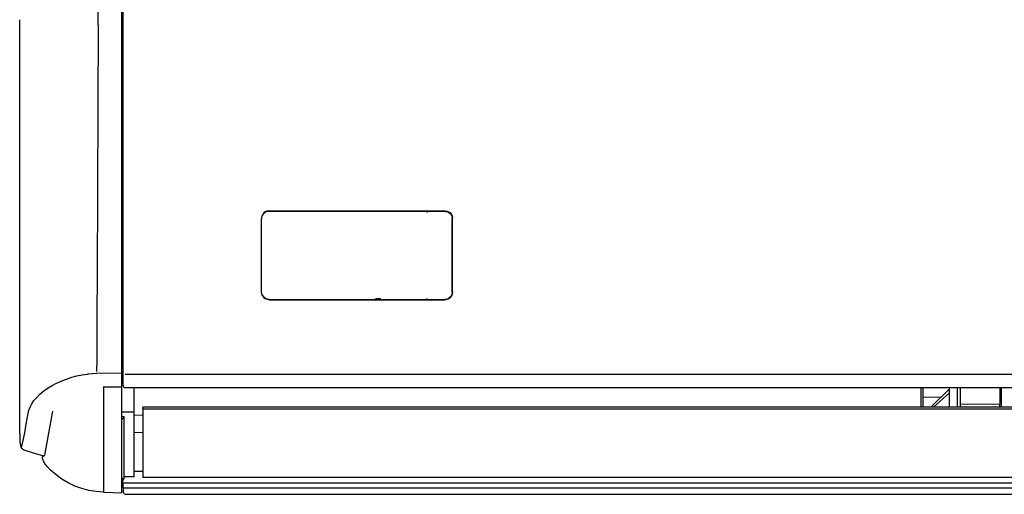
# Model space of a CAD drawing. Units: millimetres. Extents: x 0 to 15830, y 0 to 4037.
# Drawn here: x 11323 to 11965, y 1435 to 1745 of the extents above; entities that cross this region are included whole.
import ezdxf

# ---------------------------------------------------------------- set-up
doc = ezdxf.new("R2010")
doc.units = ezdxf.units.MM
doc.layers.add('TFR-TRI', color=7, linetype='CONTINUOUS', true_color=0xffffff)

msp = doc.modelspace()

# ---------------------------------------------------------------- linework, layer by layer
at = {"layer": 'TFR-TRI', "color": 18, "linetype": 'Continuous'}
for p, q in [((11374.05, 1741.21), (11374.14, 1796.47)), ((11390.32, 1738.88), (11390.32, 1758.06)), ((11389.61, 1741.18), (11389.61, 1750.27)), ((11322.87, 1726.11), (11322.87, 1744.5)), ((11374.05, 1741.21), (11373.98, 1723.17)), ((11389.61, 1721.89), (11389.61, 1741.18)), ((11390.32, 1719.73), (11390.32, 1738.88)), ((11322.87, 1707.74), (11322.87, 1726.11)), ((11373.98, 1723.17), (11373.92, 1705.17)), ((11389.61, 1702.67), (11389.61, 1721.89)), ((11390.32, 1700.63), (11390.32, 1719.73)), ((11322.87, 1689.39), (11322.87, 1707.74)), ((11373.92, 1705.17), (11373.85, 1687.21)), ((11389.61, 1683.51), (11389.61, 1702.67)), ((11390.32, 1681.57), (11390.32, 1700.63)), ((11322.87, 1671.08), (11322.87, 1689.39)), ((11373.85, 1687.21), (11373.78, 1669.31)), ((11389.61, 1664.4), (11389.61, 1683.51)), ((11390.32, 1662.58), (11390.32, 1681.57)), ((11322.87, 1652.81), (11322.87, 1671.08)), ((11373.78, 1669.31), (11373.71, 1651.47)), ((11389.61, 1645.36), (11389.61, 1664.4)), ((11390.32, 1643.66), (11390.32, 1662.58)), ((11322.87, 1634.59), (11322.87, 1652.81)), ((11373.71, 1651.47), (11373.64, 1633.69)), ((11389.61, 1626.38), (11389.61, 1645.36)), ((11390.32, 1624.82), (11390.32, 1643.66)), ((11322.87, 1616.43), (11322.87, 1634.59)), ((11373.64, 1633.69), (11373.57, 1615.99)), ((11389.61, 1607.49), (11389.61, 1626.38)), ((11390.32, 1606.08), (11390.32, 1624.82)), ((11484.27, 1619.68), (11483.12, 1619.21)), ((11484.36, 1619.34), (11483.2, 1618.87)), ((11485.52, 1619.85), (11484.27, 1619.68)), ((11484.99, 1619.46), (11484.36, 1619.34)), ((11485.64, 1619.51), (11484.99, 1619.46)), ((11485.52, 1619.82), (11600.52, 1619.82)), ((11485.64, 1619.51), (11526.38, 1619.51)), ((11526.5, 1619.51), (11588.61, 1619.51)), ((11588.61, 1619.82), (11588.61, 1619.73)), ((11588.61, 1619.73), (11588.61, 1619.37)), ((11588.61, 1619.51), (11600.3, 1619.51)), ((11588.61, 1619.37), (11588.61, 1618.79)), ((11600.3, 1619.51), (11600.95, 1619.46)), ((11600.52, 1619.79), (11601.74, 1619.63)), ((11600.95, 1619.46), (11601.58, 1619.34)), ((11601.58, 1619.34), (11602.74, 1618.87)), ((11601.74, 1619.63), (11602.88, 1619.17)), ((11322.87, 1598.33), (11322.87, 1616.43)), ((11373.57, 1615.99), (11373.48, 1595.46)), ((11480.78, 1615.19), (11480.74, 1614.33)), ((11480.74, 1566.72), (11480.74, 1614.86)), ((11480.93, 1616.03), (11480.78, 1615.19)), ((11481.43, 1617.15), (11480.93, 1616.03)), ((11482.13, 1618.47), (11481.03, 1616.79)), ((11482.2, 1618.12), (11481.43, 1617.15)), ((11483.12, 1619.21), (11482.13, 1618.47)), ((11483.2, 1618.87), (11482.2, 1618.12)), ((11602.74, 1618.87), (11603.74, 1618.12)), ((11602.88, 1619.17), (11603.85, 1618.44)), ((11603.7, 1618.74), (11603.83, 1618.62)), ((11603.74, 1618.12), (11604.51, 1617.15)), ((11603.91, 1618.47), (11603.81, 1618.57)), ((11603.83, 1618.62), (11604.54, 1617.74)), ((11603.85, 1618.44), (11604.59, 1617.5)), ((11604.56, 1617.69), (11603.91, 1618.47)), ((11604.51, 1617.15), (11605.01, 1616.03)), ((11604.59, 1617.5), (11605.06, 1616.39)), ((11604.76, 1616.98), (11604.81, 1617.26)), ((11605.01, 1616.03), (11605.16, 1615.19)), ((11605.06, 1616.39), (11605.22, 1615.2)), ((11605.16, 1615.19), (11605.2, 1614.34)), ((11605.2, 1566.72), (11605.2, 1614.86)), ((11605.28, 1599.04), (11605.29, 1615.16)), ((11605.32, 1590.8), (11605.32, 1615.16)), ((11389.61, 1588.71), (11389.61, 1607.49)), ((11390.32, 1587.43), (11390.32, 1606.08)), ((11322.87, 1580.32), (11322.87, 1598.33)), ((11373.48, 1595.46), (11373.39, 1575.05)), ((11605.27, 1582.99), (11605.28, 1599.04)), ((11389.61, 1570.04), (11389.61, 1588.71)), ((11390.32, 1568.9), (11390.32, 1587.43)), ((11605.32, 1566.62), (11605.32, 1590.8)), ((11605.28, 1567.03), (11605.27, 1582.99)), ((11322.87, 1562.4), (11322.87, 1580.32)), ((11373.39, 1575.05), (11373.3, 1554.78)), ((11389.61, 1551.49), (11389.61, 1570.04)), ((11390.32, 1550.49), (11390.32, 1568.9)), ((11322.87, 1544.57), (11322.87, 1562.4)), ((11480.88, 1565.54), (11480.71, 1566.77)), ((11480.78, 1565.91), (11481.25, 1564.53)), ((11480.86, 1565.67), (11480.89, 1565.54)), ((11481.37, 1564.4), (11480.88, 1565.54)), ((11480.89, 1565.54), (11480.92, 1565.41)), ((11481.25, 1564.53), (11482.13, 1563.36)), ((11482.15, 1563.41), (11481.37, 1564.4)), ((11482.13, 1563.36), (11483.12, 1562.63)), ((11483.18, 1562.66), (11482.15, 1563.41)), ((11483.12, 1562.63), (11484.27, 1562.17)), ((11484.37, 1562.18), (11483.18, 1562.66)), ((11484.27, 1562.17), (11485.52, 1562.01)), ((11485.65, 1562.02), (11484.37, 1562.18)), ((11600.52, 1561.64), (11485.52, 1561.64)), ((11485.65, 1562), (11526.7, 1562)), ((11526.7, 1562), (11557.5, 1562)), ((11554.99, 1562.73), (11558.65, 1562.73)), ((11557.5, 1562), (11588.29, 1562)), ((11588.29, 1562.58), (11588.29, 1562.16)), ((11588.29, 1562.16), (11588.29, 1562)), ((11588.29, 1562), (11600.29, 1562)), ((11601.58, 1562.18), (11600.29, 1562.02)), ((11600.29, 1562.01), (11600.29, 1562.02)), ((11600.29, 1562), (11600.29, 1562.01)), ((11600.93, 1562.06), (11602.55, 1562.47)), ((11601.05, 1562.04), (11602.6, 1562.47)), ((11602.77, 1562.66), (11601.58, 1562.18)), ((11602.55, 1562.47), (11603.91, 1563.39)), ((11602.6, 1562.47), (11603.92, 1563.36)), ((11603.79, 1563.41), (11602.77, 1562.66)), ((11604.57, 1564.4), (11603.79, 1563.41)), ((11603.91, 1563.39), (11604.67, 1564.34)), ((11603.92, 1563.36), (11604.67, 1564.31)), ((11604.8, 1564.81), (11604.18, 1563.84)), ((11605.06, 1565.55), (11604.57, 1564.4)), ((11604.67, 1564.34), (11605.15, 1565.45)), ((11604.67, 1564.31), (11605.15, 1565.42)), ((11605.03, 1565.42), (11605.05, 1565.55)), ((11605.05, 1565.55), (11605.08, 1565.68)), ((11605.23, 1566.77), (11605.06, 1565.55)), ((11605.15, 1565.45), (11605.32, 1566.65)), ((11605.15, 1565.42), (11605.32, 1566.62)), ((11605.28, 1567.03), (11605.27, 1566.67)), ((11373.3, 1554.78), (11373.22, 1539.68)), ((11389.61, 1533.07), (11389.61, 1551.49)), ((11390.32, 1532.22), (11390.32, 1550.49)), ((11322.87, 1526.84), (11322.87, 1544.57)), ((11373.22, 1539.68), (11373.14, 1524.67)), ((11389.61, 1514.8), (11389.61, 1533.07)), ((11390.32, 1514.08), (11390.32, 1532.22)), ((11322.87, 1509.23), (11322.87, 1526.84)), ((11373.14, 1524.67), (11373.12, 1520.93)), ((11373.12, 1520.93), (11373.1, 1517.2)), ((11373.1, 1517.2), (11373.1, 1516.08)), ((11389.86, 1518.49), (11389.82, 1518.49)), ((11389.89, 1518.49), (11389.86, 1518.49)), ((11389.98, 1518.48), (11389.89, 1518.49)), ((11390.05, 1518.47), (11389.98, 1518.48)), ((11390.13, 1518.46), (11390.05, 1518.47)), ((11390.19, 1518.44), (11390.13, 1518.46)), ((11390.24, 1518.41), (11390.19, 1518.44)), ((11390.28, 1518.39), (11390.24, 1518.41)), ((11349.98, 1508.79), (11353.35, 1510.09)), ((11353.35, 1510.09), (11356.99, 1511.25)), ((11356.99, 1511.25), (11360.23, 1512.1)), ((11360.23, 1512.1), (11363.63, 1512.81)), ((11363.63, 1512.81), (11367.17, 1513.36)), ((11367.17, 1513.36), (11367.56, 1513.41)), ((11367.56, 1513.41), (11367.95, 1513.46)), ((11367.95, 1513.46), (11370.51, 1513.72)), ((11370.51, 1513.72), (11373.12, 1513.89)), ((11373.1, 1516.08), (11373.09, 1514.95)), ((11389.61, 1513.69), (11373.12, 1513.89)), ((11389.61, 1514.69), (11389.61, 1514.8)), ((11389.61, 1514.59), (11389.61, 1514.69)), ((11389.61, 1514.15), (11389.61, 1514.59)), ((11389.61, 1513.75), (11389.61, 1514.15)), ((11389.61, 1513.42), (11389.61, 1513.75)), ((11389.61, 1513.15), (11389.61, 1513.42)), ((11389.61, 1509.11), (11389.61, 1513.15)), ((11390.32, 1505.84), (11390.32, 1514.08)), ((12903.62, 1513.15), (11391.62, 1513.15)), ((11322.87, 1491.75), (11322.87, 1509.23)), ((11338.6, 1502.3), (11341.47, 1504.32)), ((11341.47, 1504.32), (11344.05, 1505.88)), ((11344.05, 1505.88), (11346.88, 1507.38)), ((11346.88, 1507.38), (11349.98, 1508.79)), ((11377.4, 1504.9), (11377.83, 1504.9)), ((11377.63, 1503.92), (11377.61, 1503.1)), ((11377.63, 1504.74), (11377.63, 1503.92)), ((11377.83, 1504.9), (11389.61, 1505.08)), ((11389.61, 1505.19), (11389.61, 1509.11)), ((11389.61, 1503.33), (11389.61, 1504.48)), ((11391.62, 1504.54), (12903.62, 1504.54)), ((11397.62, 1488.67), (11397.62, 1504.55)), ((11910.87, 1504.54), (11910.87, 1498.13)), ((11912.57, 1504.06), (11912.57, 1504.54)), ((11912.57, 1501.13), (11912.57, 1504.06)), ((11918.45, 1492.7), (11929.57, 1503.66)), ((11929.57, 1491.83), (11929.57, 1504.54)), ((11934.57, 1504.54), (11934.57, 1491.83)), ((11936.57, 1504.55), (11936.57, 1491.83)), ((11962.57, 1504.54), (11962.57, 1493.67)), ((11963.37, 1504.54), (11963.37, 1498.13)), ((11332.17, 1495.98), (11333.96, 1498.1)), ((11333.96, 1498.1), (11336.1, 1500.22)), ((11336.1, 1500.22), (11338.6, 1502.3)), ((11377.61, 1503.1), (11377.61, 1501.14)), ((11377.61, 1501.14), (11377.61, 1499.21)), ((11377.61, 1499.21), (11377.61, 1495.42)), ((11389.61, 1501.62), (11389.61, 1503.33)), ((11389.61, 1499.92), (11389.61, 1501.62)), ((11389.61, 1496.59), (11389.61, 1499.92)), ((11910.87, 1498.13), (11910.87, 1491.79)), ((11912.57, 1498.21), (11912.57, 1501.13)), ((11912.57, 1498.21), (11924.38, 1498.54)), ((11912.57, 1491.83), (11912.57, 1498.21)), ((11929.57, 1501.11), (11919.22, 1491.83)), ((11963.37, 1498.13), (11963.37, 1491.79)), ((11322.87, 1474.39), (11322.87, 1491.75)), ((11328.82, 1489.72), (11329.62, 1491.8)), ((11329.62, 1491.8), (11330.73, 1493.88)), ((11330.73, 1493.88), (11332.17, 1495.98)), ((11377.61, 1495.42), (11377.61, 1491.73)), ((11377.61, 1491.73), (11377.61, 1484.65)), ((11389.61, 1493.33), (11389.61, 1496.59)), ((11389.61, 1490.15), (11389.61, 1493.33)), ((12891.32, 1491.83), (11403.32, 1491.83)), ((11403.32, 1491.83), (11403.32, 1491.77)), ((11403.32, 1491.77), (11403.32, 1491.62)), ((11403.32, 1490.55), (11403.32, 1491.62)), ((11918.52, 1491.83), (11918.45, 1492.7)), ((11962.57, 1493.67), (11936.57, 1493.42)), ((11962.57, 1491.83), (11962.57, 1493.67)), ((11327.77, 1484.08), (11328.33, 1487.66)), ((11328.33, 1487.66), (11328.82, 1489.72)), ((11339.23, 1460.37), (11344.48, 1489.13)), ((11377.61, 1484.65), (11377.61, 1477.96)), ((11389.61, 1487.04), (11389.61, 1490.15)), ((11389.61, 1488.67), (11397.62, 1488.67)), ((11389.61, 1485.51), (11389.61, 1487.04)), ((11389.61, 1485.76), (11390.35, 1485.7)), ((11389.61, 1484), (11389.61, 1485.51)), ((11390.25, 1484.39), (11389.93, 1484.07)), ((11390.67, 1484.81), (11390.25, 1484.39)), ((11390.35, 1485.7), (11391.09, 1485.64)), ((11391.09, 1485.24), (11390.67, 1484.81)), ((11391.09, 1485.24), (11391.09, 1485.64)), ((11391.09, 1485.01), (11391.09, 1485.24)), ((11391.09, 1484.77), (11391.09, 1485.01)), ((11391.09, 1481.54), (11391.09, 1484.77)), ((11397.62, 1486.4), (11397.62, 1488.67)), ((11403.32, 1486.45), (11397.62, 1486.35)), ((11397.62, 1484.17), (11397.62, 1486.4)), ((11403.32, 1490.55), (12891.32, 1490.55)), ((11403.32, 1490.55), (11403.32, 1483.42)), ((11326.19, 1475.06), (11327.2, 1480.65)), ((11327.2, 1480.65), (11327.77, 1484.08)), ((11377.61, 1477.96), (11377.61, 1471.7)), ((11389.93, 1484.07), (11389.61, 1483.75)), ((11389.61, 1482.51), (11389.61, 1484)), ((11389.61, 1481.04), (11389.61, 1482.51)), ((11389.61, 1475.37), (11389.61, 1481.04)), ((11391.09, 1478.4), (11391.09, 1481.54)), ((11391.09, 1475.36), (11391.09, 1478.4)), ((11397.62, 1478.62), (11397.62, 1484.17)), ((11397.62, 1473.37), (11397.62, 1478.62)), ((11403.32, 1483.42), (11403.32, 1476.71)), ((11322.87, 1474.3), (11322.87, 1473.9)), ((11322.87, 1473.9), (11322.87, 1473.5)), ((11322.87, 1473.5), (11322.89, 1472.62)), ((11322.89, 1472.62), (11322.91, 1471.73)), ((11322.91, 1471.73), (11322.95, 1470.8)), ((11325.18, 1469.94), (11326.19, 1475.06)), ((11377.61, 1471.7), (11377.61, 1465.86)), ((11389.61, 1470.01), (11389.61, 1475.37)), ((11391.09, 1472.41), (11391.09, 1475.36)), ((11391.09, 1466.81), (11391.09, 1472.41)), ((11397.62, 1475.4), (11403.32, 1475.3)), ((11397.62, 1468.43), (11397.62, 1473.37)), ((11403.32, 1476.71), (11403.32, 1470.43)), ((11322.95, 1470.8), (11323, 1469.93)), ((11323, 1469.93), (11323.06, 1469.15)), ((11323.06, 1469.15), (11323.12, 1468.46)), ((11323.12, 1468.46), (11323.2, 1467.81)), ((11323.2, 1467.81), (11323.29, 1467.24)), ((11323.29, 1467.24), (11323.4, 1466.66)), ((11323.4, 1466.66), (11323.56, 1466.08)), ((11323.56, 1466.08), (11323.69, 1465.75)), ((11323.69, 1465.75), (11323.87, 1465.39)), ((11323.87, 1465.39), (11324.1, 1465.05)), ((11324.09, 1465.06), (11324.12, 1465.16)), ((11324.1, 1465.05), (11324.4, 1464.7)), ((11324.12, 1465.16), (11324.14, 1465.27)), ((11324.14, 1465.27), (11325.18, 1469.94)), ((11377.61, 1465.86), (11377.61, 1460.46)), ((11389.61, 1464.98), (11389.61, 1470.01)), ((11391.09, 1461.61), (11391.09, 1466.81)), ((11397.62, 1463.82), (11397.62, 1468.43)), ((11403.32, 1470.43), (11403.32, 1464.59)), ((11324.4, 1464.7), (11324.79, 1464.36)), ((11324.79, 1464.36), (11325.24, 1464.1)), ((11325.24, 1464.1), (11325.43, 1464.04)), ((11325.43, 1464.04), (11325.63, 1463.99)), ((11325.63, 1463.96), (11331.72, 1462.01)), ((11331.72, 1462.01), (11337.85, 1460.22)), ((11337.72, 1460.24), (11337.76, 1460.16)), ((11337.76, 1460.16), (11337.8, 1460.09)), ((11337.77, 1460.13), (11337.77, 1459.4)), ((11337.81, 1458.63), (11337.77, 1459.4)), ((11337.8, 1460.09), (11337.86, 1459.96)), ((11337.93, 1457.86), (11337.81, 1458.63)), ((11337.83, 1460.15), (11337.85, 1460.15)), ((11337.85, 1460.15), (11337.87, 1460.15)), ((11337.86, 1459.96), (11337.91, 1459.86)), ((11337.87, 1460.15), (11337.97, 1460.12)), ((11337.91, 1459.86), (11337.95, 1459.77)), ((11337.95, 1459.77), (11337.97, 1459.71)), ((11337.97, 1459.71), (11337.99, 1459.68)), ((11338.04, 1460.18), (11338.32, 1460.02)), ((11338.32, 1460.02), (11338.56, 1459.95)), ((11338.56, 1459.95), (11338.92, 1460.05)), ((11338.92, 1460.05), (11339.12, 1460.41)), ((11377.61, 1460.46), (11377.61, 1455.49)), ((11389.61, 1460.27), (11389.61, 1464.98)), ((11389.61, 1459.14), (11389.61, 1460.27)), ((11389.61, 1458.03), (11389.61, 1459.14)), ((11391.09, 1456.81), (11391.09, 1461.61)), ((11397.62, 1458.76), (11397.62, 1463.82)), ((11397.62, 1454.16), (11397.62, 1458.76)), ((11403.32, 1464.59), (11403.32, 1459.19)), ((11403.32, 1459.19), (11403.32, 1454.26)), ((11338.58, 1456), (11337.93, 1457.86)), ((11339.69, 1454.34), (11338.58, 1456)), ((11341.33, 1452.51), (11339.69, 1454.34)), ((11343.04, 1450.74), (11341.33, 1452.51)), ((11377.61, 1455.49), (11377.61, 1450.96)), ((11389.61, 1456.95), (11389.61, 1458.03)), ((11389.61, 1455.89), (11389.61, 1456.95)), ((11389.61, 1453.83), (11389.61, 1455.89)), ((11389.61, 1451.87), (11389.61, 1453.83)), ((11391.09, 1452.43), (11391.09, 1456.81)), ((11391.09, 1448.54), (11391.09, 1452.43)), ((11397.62, 1450.03), (11397.62, 1454.16)), ((11403.32, 1454.26), (11403.32, 1449.78)), ((11346.61, 1447.54), (11343.04, 1450.74)), ((11350.45, 1444.73), (11346.61, 1447.54)), ((11377.61, 1450.96), (11377.61, 1446.9)), ((11377.61, 1446.9), (11377.61, 1443.29)), ((11389.61, 1448.19), (11389.61, 1451.87)), ((11389.61, 1444.87), (11389.61, 1448.19)), ((11391.09, 1445.07), (11391.09, 1448.54)), ((11397.62, 1446.38), (11391.09, 1446.38)), ((11397.62, 1446.38), (11397.62, 1450.03)), ((11397.64, 1450.07), (11403.34, 1450.07)), ((11403.32, 1449.78), (11403.32, 1445.78)), ((12891.32, 1445.78), (11403.32, 1445.78)), ((11354.55, 1442.29), (11350.45, 1444.73)), ((11358.89, 1440.25), (11354.55, 1442.29)), ((11363.38, 1438.62), (11358.89, 1440.25)), ((11377.61, 1443.29), (11377.61, 1440.15)), ((11377.61, 1440.15), (11377.62, 1438.09)), ((11389.61, 1445.39), (11390.12, 1445.39)), ((11389.61, 1441.89), (11389.61, 1444.87)), ((11389.61, 1443.78), (11389.98, 1444.1)), ((11390.12, 1441.89), (11389.61, 1441.89)), ((11389.61, 1439.26), (11389.61, 1441.89)), ((11389.61, 1439.5), (11390.12, 1439.5)), ((11390.12, 1439.67), (11389.62, 1439.67)), ((11390.12, 1439.55), (11389.62, 1439.55)), ((11389.98, 1444.1), (11390.35, 1444.43)), ((11390.12, 1445.39), (11390.12, 1443.93)), ((11390.12, 1442.73), (11390.12, 1443.93)), ((11390.12, 1442), (11390.12, 1442.73)), ((11390.12, 1442.44), (12904.12, 1442.44)), ((11390.12, 1442), (11390.12, 1439.26)), ((11390.35, 1444.43), (11390.72, 1444.75)), ((11390.72, 1444.75), (11391.09, 1445.07)), ((11368, 1437.42), (11363.38, 1438.62)), ((11372.72, 1436.65), (11368, 1437.42)), ((11377.51, 1436.3), (11372.72, 1436.65)), ((11377.5, 1436.27), (11377.51, 1436.28)), ((11377.5, 1436.27), (11377.61, 1436.26)), ((11377.51, 1436.28), (11377.51, 1436.3)), ((11377.61, 1436.26), (11377.73, 1436.26)), ((11377.62, 1438.09), (11377.62, 1436.3)), ((11377.73, 1436.26), (11383.67, 1436.02)), ((11383.67, 1436.02), (11389.61, 1435.78)), ((11389.61, 1438.08), (11389.61, 1439.26)), ((11389.61, 1436.98), (11389.61, 1438.08)), ((11389.61, 1436.47), (11389.61, 1436.98)), ((11389.61, 1435.97), (11389.61, 1436.47)), ((11389.61, 1435.9), (11389.61, 1435.97)), ((11389.61, 1435.82), (11389.61, 1435.9)), ((11389.61, 1435.81), (11389.61, 1435.82)), ((11389.61, 1435.8), (11389.61, 1435.81)), ((11389.61, 1435.78), (11389.61, 1435.8)), ((11390.12, 1439.19), (11390.12, 1439.26)), ((11390.12, 1439.17), (11390.12, 1439.19)), ((11390.12, 1439.17), (12904.12, 1439.17)), ((11390.62, 1436.01), (11390.62, 1439.17)), ((11390.62, 1436), (11390.62, 1436.01)), ((11390.62, 1436), (11390.62, 1436)), ((11391.72, 1434.9), (12903.52, 1434.9))]:
    msp.add_line(p, q, dxfattribs=at)
for centre, radius in [((11391.62, 1505.84), 1.3), ((11391.72, 1436), 1.1)]:
    msp.add_arc(centre, radius, 180, 270, dxfattribs=at)

doc.saveas('drawing.dxf')
